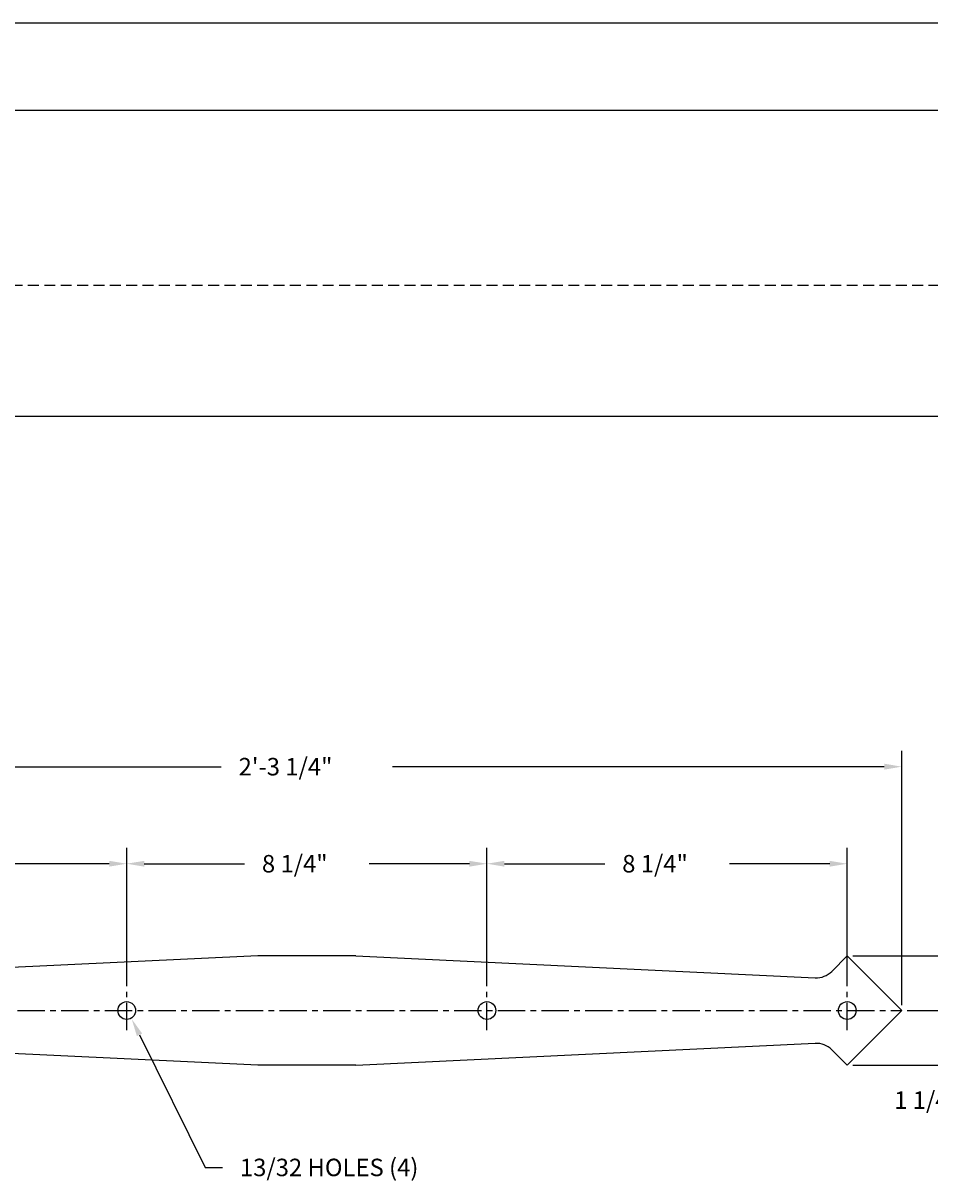
# Model space of a CAD drawing. Extents: x 0 to 68, y 0 to 44.
# Drawn here: x 20.8 to 41.5, y 17.5 to 44 of the extents above; entities that cross this region are included whole.
import ezdxf

# ---------------------------------------------------------------- set-up
doc = ezdxf.new("R2010")
doc.units = 0
doc.header["$LTSCALE"] = 0.5
doc.header["$MEASUREMENT"] = 0
doc.linetypes.add('CENTER', pattern=[2, 1.25, -0.25, 0.25, -0.25])
doc.linetypes.add('DASHED', pattern=[0.75, 0.5, -0.25])
doc.layers.get('0').update_dxf_attribs({"linetype": 'CONTINUOUS'})
doc.layers.get('DEFPOINTS').update_dxf_attribs({"linetype": 'CONTINUOUS'})
for name, color, linetype in [('1', 2, 'CONTINUOUS'), ('2', 4, 'CENTER'), ('BORDER', 7, 'CONTINUOUS'), ('DIM', 6, 'CONTINUOUS')]:
    doc.layers.add(name, color=color, linetype=linetype)
doc.styles.add('DIM', font='ROMANS', dxfattribs={"height": 0.4})
doc.dimstyles.get("Standard").update_dxf_attribs({"dimtxt": 0.18, "dimasz": 0.18, "dimexe": 0.18, "dimexo": 0.0625, "dimgap": 0.09, "dimtad": 0, "dimtih": 1, "dimtoh": 1, "dimdec": 4, "dimzin": 0, "dimtxsty": 'STANDARD', "dimcen": 0.09, "dimazin": 3, "dimtfac": 1, "dimtdec": 4, "dimtofl": 0, "dimtmove": 0, "dimatfit": 3, "dimtolj": 1, "dimtzin": 0})

# ---------------------------------------------------------------- blocks, each defined once
blk = doc.blocks.new('*D1')
at = {"color": 0, "linetype": 'BYBLOCK'}
for p, q in [((13.636, 21.53), (13.636, 27.346)), ((40.886, 21.53), (40.886, 27.346)), ((14.036, 26.986), (25.299, 26.986)), ((40.486, 26.986), (29.223, 26.986))]:
    blk.add_line(p, q, dxfattribs=at)
for points in [[(14.036, 26.919), (14.036, 27.053), (13.636, 26.986)], [(40.486, 26.919), (40.486, 27.053), (40.886, 26.986)]]:
    blk.add_solid(points, dxfattribs=at)
at = {"layer": 'DEFPOINTS', "color": 0, "linetype": 'BYBLOCK'}
for p in [(40.886, 26.986), (13.636, 21.405), (40.886, 21.405)]:
    blk.add_point(p, dxfattribs=at)
at = {"color": 0, "linetype": 'BYBLOCK', "style": 'DIM'}
blk.add_text('2\'-3 1/4"', height=0.4, dxfattribs=at).set_placement((25.699, 26.786))
blk = doc.blocks.new('*D2')
at = {"color": 0, "linetype": 'BYBLOCK'}
for p, q in [((14.886, 21.963), (14.886, 25.125)), ((23.136, 21.963), (23.136, 25.125)), ((15.286, 24.765), (17.583, 24.765)), ((22.736, 24.765), (20.44, 24.765))]:
    blk.add_line(p, q, dxfattribs=at)
for points in [[(15.286, 24.698), (15.286, 24.831), (14.886, 24.765)], [(22.736, 24.698), (22.736, 24.831), (23.136, 24.765)]]:
    blk.add_solid(points, dxfattribs=at)
at = {"layer": 'DEFPOINTS', "color": 0, "linetype": 'BYBLOCK'}
for p in [(23.136, 24.765), (14.886, 21.838), (23.136, 21.838)]:
    blk.add_point(p, dxfattribs=at)
at = {"color": 0, "linetype": 'BYBLOCK', "style": 'DIM'}
blk.add_text('8 1/4"', height=0.4, dxfattribs=at).set_placement((17.983, 24.565))
blk = doc.blocks.new('*D3')
at = {"color": 0, "linetype": 'BYBLOCK'}
for p, q in [((31.386, 21.963), (31.386, 25.125)), ((23.536, 24.765), (25.833, 24.765)), ((30.986, 24.765), (28.69, 24.765))]:
    blk.add_line(p, q, dxfattribs=at)
for points in [[(23.536, 24.698), (23.536, 24.831), (23.136, 24.765)], [(30.986, 24.698), (30.986, 24.831), (31.386, 24.765)]]:
    blk.add_solid(points, dxfattribs=at)
at = {"layer": 'DEFPOINTS', "color": 0, "linetype": 'BYBLOCK'}
for p in [(31.386, 24.765), (23.136, 21.963), (31.386, 21.838)]:
    blk.add_point(p, dxfattribs=at)
at = {"color": 0, "linetype": 'BYBLOCK', "style": 'DIM'}
blk.add_text('8 1/4"', height=0.4, dxfattribs=at).set_placement((26.233, 24.565))
blk = doc.blocks.new('*D4')
at = {"color": 0, "linetype": 'BYBLOCK'}
for p, q in [((39.636, 21.963), (39.636, 25.125)), ((31.786, 24.765), (34.083, 24.765)), ((39.236, 24.765), (36.94, 24.765))]:
    blk.add_line(p, q, dxfattribs=at)
for points in [[(31.786, 24.698), (31.786, 24.831), (31.386, 24.765)], [(39.236, 24.698), (39.236, 24.831), (39.636, 24.765)]]:
    blk.add_solid(points, dxfattribs=at)
at = {"layer": 'DEFPOINTS', "color": 0, "linetype": 'BYBLOCK'}
for p in [(39.636, 24.765), (31.386, 21.838), (39.636, 21.838)]:
    blk.add_point(p, dxfattribs=at)
at = {"color": 0, "linetype": 'BYBLOCK', "style": 'DIM'}
blk.add_text('8 1/4"', height=0.4, dxfattribs=at).set_placement((34.483, 24.565))
blk = doc.blocks.new('*D6')
at = {"color": 0, "linetype": 'BYBLOCK'}
for p, q in [((43.511, 21.805), (43.511, 22.205)), ((41.011, 21.405), (43.871, 21.405)), ((43.511, 19.755), (43.511, 19.355)), ((43.511, 19.355), (43.111, 19.355))]:
    blk.add_line(p, q, dxfattribs=at)
for points in [[(43.577, 21.805), (43.444, 21.805), (43.511, 21.405)], [(43.577, 19.755), (43.444, 19.755), (43.511, 20.155)]]:
    blk.add_solid(points, dxfattribs=at)
at = {"layer": 'DEFPOINTS', "color": 0, "linetype": 'BYBLOCK'}
for p in [(40.886, 21.405), (39.636, 20.155), (43.511, 20.155)]:
    blk.add_point(p, dxfattribs=at)
at = {"color": 0, "linetype": 'BYBLOCK', "style": 'DIM'}
blk.add_text('1 1/4"', height=0.4, dxfattribs=at).set_placement((40.711, 19.155))
blk = doc.blocks.new('*D7')
at = {"color": 0, "linetype": 'BYBLOCK'}
for p, q in [((39.761, 22.655), (45.866, 22.655)), ((45.506, 22.255), (45.506, 22.005)), ((45.506, 20.555), (45.506, 20.805)), ((39.761, 20.155), (45.866, 20.155))]:
    blk.add_line(p, q, dxfattribs=at)
for points in [[(45.572, 22.255), (45.439, 22.255), (45.506, 22.655)], [(45.572, 20.555), (45.439, 20.555), (45.506, 20.155)]]:
    blk.add_solid(points, dxfattribs=at)
at = {"layer": 'DEFPOINTS', "color": 0, "linetype": 'BYBLOCK'}
for p in [(39.636, 22.655), (39.636, 20.155), (45.506, 20.155)]:
    blk.add_point(p, dxfattribs=at)
at = {"color": 0, "linetype": 'BYBLOCK', "style": 'DIM'}
blk.add_text('2 1/2"', height=0.4, dxfattribs=at).set_placement((44.477, 21.205))
blk = doc.blocks.new('A$C240A7BA4')
at = {"layer": '1'}
for p, q in [((1.25, 2.5), (0, 1.25)), ((1.604, 2.147), (1.25, 2.5)), ((12.5, 2.501), (1.981, 2.001)), ((14.75, 2.501), (12.5, 2.501)), ((14.75, 2.501), (25.269, 2.001)), ((25.646, 2.147), (26, 2.5)), ((26, 2.5), (27.25, 1.25)), ((0, 1.25), (1.25, 0)), ((27.25, 1.25), (26, 0)), ((1.25, 0), (1.604, 0.354)), ((12.5, 0), (1.981, 0.5)), ((14.75, 0), (25.269, 0.5)), ((26, 0), (25.646, 0.354)), ((14.75, 0), (12.5, 0))]:
    blk.add_line(p, q, dxfattribs=at)
for centre, start, end in [((1.957, 2.5), 225, 272.7196), ((25.293, 2.5), 267.2804, 315), ((1.957, 0), 87.2804, 135), ((25.293, 0), 45, 92.7196)]:
    blk.add_arc(centre, 0.5, start, end, dxfattribs=at)

msp = doc.modelspace()

# ---------------------------------------------------------------- linework, layer by layer
at = {"color": 7}
msp.add_line((47.99995, 34.99997), (7.99999, 34.99997), dxfattribs=at)
at = {"layer": '1'}
for centre in [(23.13627, 21.40549), (31.38627, 21.40549), (39.63627, 21.40549)]:
    msp.add_circle(centre, 0.2031, dxfattribs=at)
at = {"layer": '2'}
for p, q in [((23.13627, 20.95997), (23.13627, 21.83799)), ((31.38627, 20.95997), (31.38627, 21.83799)), ((39.63627, 20.95997), (39.63627, 21.83799)), ((13.63627, 21.40549), (40.88627, 21.40549))]:
    msp.add_line(p, q, dxfattribs=at)
at = {"layer": 'BORDER'}
for p, q in [((67.99993, 43.99996), (0, 43.99996)), ((64.99993, 41.99996), (5.99999, 41.99996))]:
    msp.add_line(p, q, dxfattribs=at)
at = {"layer": 'BORDER', "linetype": 'DASHED'}
msp.add_line((49.99995, 37.99996), (5.99999, 37.99996), dxfattribs=at)
at = {"layer": 'DIM'}
for p, q in [((23.42848, 20.85208), (24.92937, 17.81529)), ((24.92937, 17.81529), (25.32937, 17.81529))]:
    msp.add_line(p, q, dxfattribs=at)
msp.add_solid([(23.36872, 20.82254), (23.48825, 20.88162), (23.25125, 21.21068)], dxfattribs=at)

# ---------------------------------------------------------------- block references
msp.add_blockref('A$C240A7BA4', (13.63627, 20.15524), dxfattribs=at)

# ---------------------------------------------------------------- texts
at = {"layer": 'DIM', "style": 'DIM'}
msp.add_text('13/32 HOLES (4)', height=0.4, dxfattribs=at).set_placement((25.72937, 17.61529))

# ---------------------------------------------------------------- dimensions: what is measured, and where the dimension line sits
at = {"layer": 'DIM'}
for base, p1, p2, picture, middle in [((40.88627, 26.98612), (13.63627, 21.40549), (40.88627, 21.40549), '*D1', (27.26127, 26.98612)), ((23.13627, 24.76459), (14.88627, 21.83799), (23.13627, 21.83799), '*D2', (19.01127, 24.76459)), ((31.38627, 24.76459), (23.13627, 21.96299), (31.38627, 21.83799), '*D3', (27.26127, 24.76459)), ((39.63627, 24.76459), (31.38627, 21.83799), (39.63627, 21.83799), '*D4', (35.51127, 24.76459))]:
    dim = msp.add_linear_dim(base=base, p1=p1, p2=p2, dimstyle='Standard', dxfattribs=at)
    dim.commit()
    dim.dimension.update_dxf_attribs({"geometry": picture, "text_midpoint": middle})
for base, p1, picture, middle in [((45.50561, 20.15549), (39.63627, 22.65549), '*D7', (45.50561, 21.40549)), ((43.51079, 20.15549), (40.88627, 21.40549), '*D6', (41.71079, 19.35549))]:
    dim = msp.add_linear_dim(base=base, p1=p1, p2=(39.63627, 20.15549), angle=90, dimstyle='Standard', dxfattribs=at)
    dim.commit()
    dim.dimension.update_dxf_attribs({"geometry": picture, "text_midpoint": middle})

doc.saveas('drawing.dxf')
